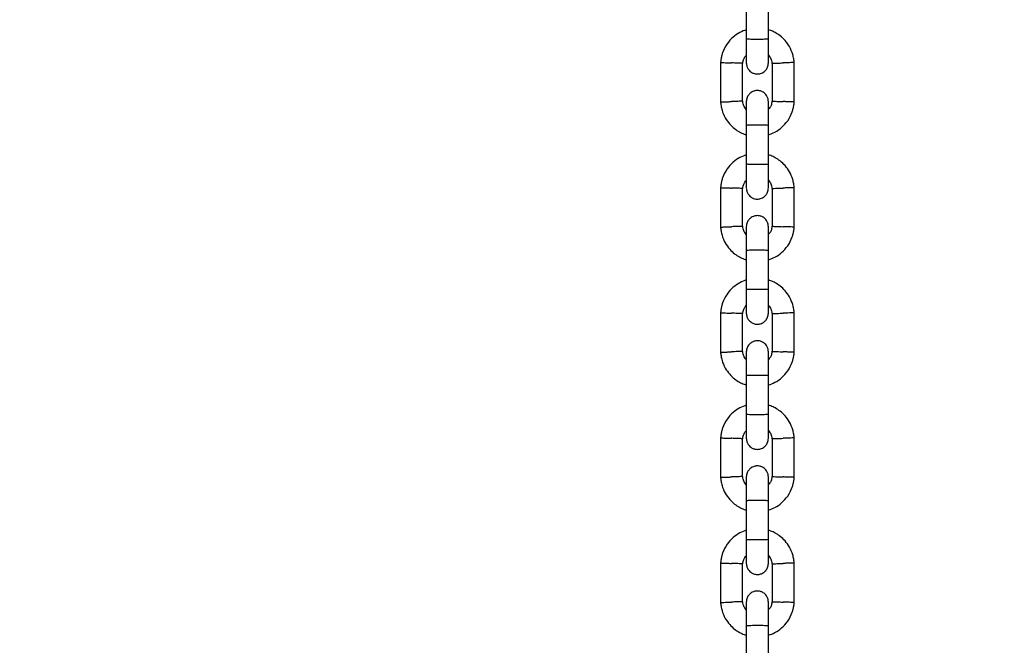
# Model space of a CAD drawing. Units: millimetres. Extents: x 389 to 4243, y 396 to 6516.
# Drawn here: x 1994 to 2261, y 3595 to 3765 of the extents above; entities that cross this region are included whole.
import ezdxf

# ---------------------------------------------------------------- set-up
doc = ezdxf.new("R2010")
doc.units = ezdxf.units.MM
doc.header["$LTSCALE"] = 100
doc.layers.add('STREFA', color=102, linetype='Continuous')

msp = doc.modelspace()

# ---------------------------------------------------------------- hatches: boundary and pattern name
at = {"layer": 'STREFA'}
h = msp.add_hatch(dxfattribs=at)
h.set_pattern_fill('ANSI32', color=102, scale=12.5, style=0)
edge = h.paths.add_edge_path(flags=0)
edge.add_line((389.88, 4346.92), (389.88, 2096.92))
edge.add_arc((2089.88, 2096.92), 1700, 180, 270)
edge.add_line((2089.88, 396.92), (2528.91, 396.92))
edge.add_arc((2528.91, 2096.92), 1700, 270, 360)
edge.add_line((4228.91, 2096.92), (4228.91, 4346.92))
edge.add_arc((2528.91, 4346.92), 1700, 0, 90)
edge.add_line((2528.91, 6046.92), (2089.88, 6046.92))
edge.add_arc((2089.88, 4346.92), 1700, 90, 180)
edge = h.paths.add_edge_path(flags=0)
edge.add_arc((2528.91, 4346.92), 1500, 0, 90, ccw=False)
edge.add_line((4028.91, 4346.92), (4028.91, 2096.92))
edge.add_arc((2528.91, 2096.92), 1500, 270, 360, ccw=False)
edge.add_line((2528.91, 596.92), (2089.88, 596.92))
edge.add_arc((2089.88, 2096.92), 1500, 180, 270, ccw=False)
edge.add_line((589.88, 2096.92), (589.88, 4346.92))
edge.add_arc((2089.88, 4346.92), 1500, 90, 180, ccw=False)
edge.add_line((2089.88, 5846.92), (2528.91, 5846.92))

# ---------------------------------------------------------------- linework, layer by layer
at = {"color": 7, "linetype": 'Continuous', "lineweight": 25}
for p, q in [((2191.39, 3770.11), (2191.39, 3759.52)), ((2197.39, 3759.52), (2197.39, 3770.11)), ((2184.39, 3753.2), (2184.39, 3742.31)), ((2190.39, 3742.56), (2190.39, 3752.91)), ((2198.39, 3752.98), (2198.39, 3742.63)), ((2204.39, 3742.34), (2204.39, 3753.24)), ((2191.39, 3736.11), (2191.39, 3725.52)), ((2197.39, 3725.52), (2197.39, 3736.11)), ((2184.39, 3719.2), (2184.39, 3708.31)), ((2190.39, 3708.56), (2190.39, 3718.91)), ((2198.39, 3718.98), (2198.39, 3708.63)), ((2204.39, 3708.34), (2204.39, 3719.24)), ((2191.39, 3702.11), (2191.39, 3691.52)), ((2197.39, 3691.52), (2197.39, 3702.11)), ((2184.39, 3685.2), (2184.39, 3674.31)), ((2190.39, 3674.56), (2190.39, 3684.91)), ((2198.39, 3684.98), (2198.39, 3674.63)), ((2204.39, 3674.34), (2204.39, 3685.24)), ((2191.39, 3668.11), (2191.39, 3657.52)), ((2197.39, 3657.52), (2197.39, 3668.11)), ((2184.39, 3651.2), (2184.39, 3640.31)), ((2190.39, 3640.56), (2190.39, 3650.91)), ((2198.39, 3650.98), (2198.39, 3640.63)), ((2204.39, 3640.34), (2204.39, 3651.24)), ((2191.39, 3634.11), (2191.39, 3623.52)), ((2197.39, 3623.52), (2197.39, 3634.11)), ((2184.39, 3617.2), (2184.39, 3606.31)), ((2190.39, 3606.56), (2190.39, 3616.91)), ((2198.39, 3616.98), (2198.39, 3606.63)), ((2204.39, 3606.34), (2204.39, 3617.24)), ((2191.39, 3600.11), (2191.39, 3589.52)), ((2197.39, 3589.52), (2197.39, 3600.11))]:
    msp.add_line(p, q, dxfattribs=at)
for points, knots in [([(2191.39, 3762.04), (2190.8, 3761.82), (2189.5, 3761.34), (2187.69, 3760.06), (2186.02, 3758.21), (2185.08, 3756.37), (2184.65, 3754.88), (2184.46, 3753.93), (2184.41, 3753.28), (2184.38, 3752.97)], [0, 0, 0, 0, 0.155953, 0.338291, 0.540398, 0.762295, 0.840922, 0.921782, 1, 1, 1, 1]), ([(2204.4, 3753.01), (2204.37, 3753.39), (2204.3, 3754.17), (2203.94, 3755.69), (2203.21, 3757.42), (2202.01, 3759.11), (2200.67, 3760.37), (2199.33, 3761.25), (2198.24, 3761.77), (2197.6, 3761.97), (2197.39, 3762.04)], [0, 0, 0, 0, 0.0935813, 0.1950127, 0.3832545, 0.5524725, 0.7028313, 0.8342407, 0.9467522, 1, 1, 1, 1]), ([(2191.39, 3759.67), (2191.39, 3758.78), (2191.39, 3756.99), (2191.39, 3754.79), (2191.39, 3753.31), (2191.39, 3753.13), (2191.39, 3753.04)], [0, 0, 0, 0, 0.25276, 0.505201, 0.757673, 1, 1, 1, 1]), ([(2197.39, 3759.52), (2197.39, 3759.52), (2197.39, 3759.51), (2197.26, 3759.48), (2196.75, 3759.45), (2195.98, 3759.42), (2195.02, 3759.41), (2194, 3759.41), (2193.02, 3759.42), (2192.19, 3759.44), (2191.61, 3759.47), (2191.42, 3759.5), (2191.39, 3759.52), (2191.39, 3759.52), (2191.39, 3759.52)], [0, 0, 0, 0, 0.004289, 0.111625, 0.218963, 0.326319, 0.433696, 0.541091, 0.648493, 0.755891, 0.863253, 0.970615, 0.995711, 1, 1, 1, 1]), ([(2197.39, 3753.04), (2197.39, 3753.13), (2197.39, 3753.31), (2197.39, 3754.79), (2197.39, 3756.99), (2197.39, 3758.78), (2197.39, 3759.67)], [0, 0, 0, 0, 0.242327, 0.494799, 0.74724, 1, 1, 1, 1]), ([(2190.38, 3752.78), (2190.43, 3753.14), (2190.54, 3753.79), (2190.89, 3754.6), (2191.25, 3754.94), (2191.39, 3755.08)], [0, 0, 0, 0, 0.4184876, 0.7772385, 1, 1, 1, 1]), ([(2197.39, 3755.14), (2197.54, 3754.98), (2197.92, 3754.54), (2198.27, 3753.76), (2198.33, 3753.15), (2198.36, 3752.91)], [0, 0, 0, 0, 0.267515, 0.704448, 1, 1, 1, 1]), ([(2184.43, 3753.13), (2184.42, 3753.13), (2184.39, 3753.13), (2184.68, 3753.12), (2185.27, 3753.1), (2186.12, 3753.07), (2186.86, 3753.04), (2187.29, 3753.02), (2187.38, 3753.02), (2187.39, 3753.02)], [0, 0, 0, 0, 0.082181, 0.296986, 0.511782, 0.726506, 0.941231, 0.991422, 1, 1, 1, 1]), ([(2190.37, 3752.91), (2190.35, 3752.91), (2190.31, 3752.91), (2189.85, 3752.93), (2189.12, 3752.96), (2188.27, 3752.99), (2187.67, 3753.01), (2187.41, 3753.02), (2187.39, 3753.02)], [0, 0, 0, 0, 0.18823, 0.402971, 0.617679, 0.832282, 0.991426, 1, 1, 1, 1]), ([(2191.39, 3753.02), (2191.42, 3752.7), (2191.48, 3752.1), (2191.86, 3751.35), (2192.32, 3750.82), (2192.88, 3750.4), (2193.46, 3750.14), (2194.08, 3750.02), (2194.73, 3750.01), (2195.42, 3750.17), (2196.11, 3750.53), (2196.72, 3751.07), (2197.27, 3751.92), (2197.35, 3752.64), (2197.39, 3753.02)], [0, 0, 0, 0, 0.1019, 0.190618, 0.264814, 0.325246, 0.41158, 0.465527, 0.524727, 0.618757, 0.686669, 0.772356, 0.877462, 1, 1, 1, 1]), ([(2198.41, 3752.92), (2198.43, 3752.92), (2198.47, 3752.92), (2198.93, 3752.93), (2199.66, 3752.96), (2200.52, 3752.99), (2201.12, 3753.01), (2201.38, 3753.02), (2201.39, 3753.02)], [0, 0, 0, 0, 0.188223, 0.402984, 0.617698, 0.832339, 0.991425, 1, 1, 1, 1]), ([(2204.35, 3753.13), (2204.36, 3753.13), (2204.4, 3753.13), (2204.11, 3753.12), (2203.51, 3753.1), (2202.66, 3753.07), (2201.92, 3753.04), (2201.5, 3753.02), (2201.41, 3753.02), (2201.39, 3753.02)], [0, 0, 0, 0, 0.082183, 0.297, 0.511804, 0.726581, 0.94126, 0.991422, 1, 1, 1, 1]), ([(2197.39, 3742.52), (2197.36, 3742.84), (2197.31, 3743.44), (2196.92, 3744.19), (2196.46, 3744.72), (2195.9, 3745.14), (2195.32, 3745.4), (2194.7, 3745.52), (2194.05, 3745.53), (2193.37, 3745.37), (2192.67, 3745.01), (2192.06, 3744.47), (2191.52, 3743.62), (2191.43, 3742.91), (2191.39, 3742.52)], [0, 0, 0, 0, 0.1019, 0.190618, 0.264814, 0.325246, 0.41158, 0.465527, 0.524727, 0.618757, 0.686669, 0.772356, 0.877462, 1, 1, 1, 1]), ([(2184.39, 3742.53), (2184.42, 3742.16), (2184.49, 3741.37), (2184.84, 3739.85), (2185.57, 3738.12), (2186.78, 3736.44), (2188.11, 3735.17), (2189.45, 3734.3), (2190.54, 3733.77), (2191.19, 3733.57), (2191.39, 3733.51)], [0, 0, 0, 0, 0.093581, 0.195013, 0.383254, 0.552472, 0.702831, 0.834241, 0.946752, 1, 1, 1, 1]), ([(2184.43, 3742.41), (2184.42, 3742.41), (2184.39, 3742.41), (2184.68, 3742.42), (2185.27, 3742.44), (2186.12, 3742.47), (2186.86, 3742.5), (2187.29, 3742.52), (2187.38, 3742.52), (2187.39, 3742.52)], [0, 0, 0, 0, 0.082183, 0.297, 0.511804, 0.726581, 0.94126, 0.991422, 1, 1, 1, 1]), ([(2190.37, 3742.63), (2190.35, 3742.63), (2190.31, 3742.62), (2189.85, 3742.61), (2189.12, 3742.58), (2188.27, 3742.55), (2187.67, 3742.53), (2187.41, 3742.52), (2187.39, 3742.52)], [0, 0, 0, 0, 0.188223, 0.402984, 0.617698, 0.832339, 0.991425, 1, 1, 1, 1]), ([(2191.39, 3740.4), (2191.25, 3740.57), (2190.86, 3741.01), (2190.51, 3741.78), (2190.45, 3742.39), (2190.43, 3742.63)], [0, 0, 0, 0, 0.267515, 0.704448, 1, 1, 1, 1]), ([(2191.39, 3742.52), (2191.39, 3742.4), (2191.39, 3742.17), (2191.39, 3740.59), (2191.39, 3738.45), (2191.39, 3736.79), (2191.39, 3736.02)], [0, 0, 0, 0, 0.258841, 0.5176566, 0.7764595, 1, 1, 1, 1]), ([(2198.4, 3742.76), (2198.35, 3742.41), (2198.25, 3741.75), (2197.89, 3740.94), (2197.53, 3740.6), (2197.39, 3740.47)], [0, 0, 0, 0, 0.418488, 0.777239, 1, 1, 1, 1]), ([(2197.39, 3733.5), (2197.99, 3733.72), (2199.28, 3734.2), (2201.1, 3735.48), (2202.76, 3737.33), (2203.7, 3739.18), (2204.14, 3740.66), (2204.33, 3741.61), (2204.38, 3742.26), (2204.4, 3742.58)], [0, 0, 0, 0, 0.155953, 0.338291, 0.540398, 0.762295, 0.840922, 0.921782, 1, 1, 1, 1]), ([(2197.39, 3736.02), (2197.39, 3736.79), (2197.39, 3738.45), (2197.39, 3740.59), (2197.39, 3742.17), (2197.39, 3742.4), (2197.39, 3742.52)], [0, 0, 0, 0, 0.223536, 0.482341, 0.741158, 1, 1, 1, 1]), ([(2198.41, 3742.63), (2198.43, 3742.63), (2198.47, 3742.63), (2198.93, 3742.61), (2199.66, 3742.58), (2200.52, 3742.55), (2201.12, 3742.53), (2201.38, 3742.52), (2201.39, 3742.52)], [0, 0, 0, 0, 0.1882302, 0.4029709, 0.617679, 0.8322819, 0.9914256, 1, 1, 1, 1]), ([(2204.35, 3742.41), (2204.36, 3742.41), (2204.4, 3742.41), (2204.11, 3742.42), (2203.51, 3742.44), (2202.66, 3742.47), (2201.92, 3742.5), (2201.5, 3742.52), (2201.41, 3742.52), (2201.39, 3742.52)], [0, 0, 0, 0, 0.082181, 0.296986, 0.511782, 0.726506, 0.941231, 0.991422, 1, 1, 1, 1]), ([(2197.39, 3736.02), (2197.39, 3736.02), (2197.39, 3736.03), (2197.26, 3736.06), (2196.75, 3736.09), (2195.98, 3736.12), (2195.02, 3736.13), (2194, 3736.13), (2193.02, 3736.12), (2192.19, 3736.1), (2191.61, 3736.07), (2191.42, 3736.04), (2191.39, 3736.03), (2191.39, 3736.02), (2191.39, 3736.02)], [0, 0, 0, 0, 0.004289, 0.111632, 0.218974, 0.326311, 0.433694, 0.541092, 0.6485, 0.755902, 0.863291, 0.97063, 0.995711, 1, 1, 1, 1]), ([(2191.39, 3728.04), (2190.8, 3727.82), (2189.5, 3727.34), (2187.69, 3726.06), (2186.02, 3724.21), (2185.08, 3722.37), (2184.65, 3720.88), (2184.46, 3719.93), (2184.41, 3719.28), (2184.38, 3718.97)], [0, 0, 0, 0, 0.155953, 0.338291, 0.540398, 0.762295, 0.840922, 0.921782, 1, 1, 1, 1]), ([(2191.39, 3725.67), (2191.39, 3724.78), (2191.39, 3722.99), (2191.39, 3720.79), (2191.39, 3719.31), (2191.39, 3719.13), (2191.39, 3719.04)], [0, 0, 0, 0, 0.25276, 0.505201, 0.757673, 1, 1, 1, 1]), ([(2197.39, 3725.52), (2197.39, 3725.52), (2197.39, 3725.51), (2197.26, 3725.48), (2196.75, 3725.45), (2195.98, 3725.42), (2195.02, 3725.41), (2194, 3725.41), (2193.02, 3725.42), (2192.19, 3725.44), (2191.61, 3725.47), (2191.42, 3725.5), (2191.39, 3725.52), (2191.39, 3725.52), (2191.39, 3725.52)], [0, 0, 0, 0, 0.004289, 0.111625, 0.218963, 0.326319, 0.433696, 0.541091, 0.648493, 0.755891, 0.863253, 0.970615, 0.995711, 1, 1, 1, 1]), ([(2204.4, 3719.01), (2204.37, 3719.39), (2204.3, 3720.17), (2203.94, 3721.69), (2203.21, 3723.42), (2202.01, 3725.11), (2200.67, 3726.37), (2199.33, 3727.25), (2198.24, 3727.77), (2197.6, 3727.97), (2197.39, 3728.04)], [0, 0, 0, 0, 0.0935813, 0.1950127, 0.3832545, 0.5524725, 0.7028313, 0.8342407, 0.9467522, 1, 1, 1, 1]), ([(2197.39, 3719.04), (2197.39, 3719.13), (2197.39, 3719.31), (2197.39, 3720.79), (2197.39, 3722.99), (2197.39, 3724.78), (2197.39, 3725.67)], [0, 0, 0, 0, 0.242327, 0.494799, 0.74724, 1, 1, 1, 1]), ([(2190.38, 3718.78), (2190.43, 3719.14), (2190.54, 3719.79), (2190.89, 3720.6), (2191.25, 3720.94), (2191.39, 3721.08)], [0, 0, 0, 0, 0.4184876, 0.7772385, 1, 1, 1, 1]), ([(2197.39, 3721.14), (2197.54, 3720.98), (2197.92, 3720.54), (2198.27, 3719.76), (2198.33, 3719.15), (2198.36, 3718.91)], [0, 0, 0, 0, 0.267515, 0.704448, 1, 1, 1, 1]), ([(2184.43, 3719.13), (2184.42, 3719.13), (2184.39, 3719.13), (2184.68, 3719.12), (2185.27, 3719.1), (2186.12, 3719.07), (2186.86, 3719.04), (2187.29, 3719.02), (2187.38, 3719.02), (2187.39, 3719.02)], [0, 0, 0, 0, 0.082181, 0.296986, 0.511782, 0.726506, 0.941231, 0.991422, 1, 1, 1, 1]), ([(2190.37, 3718.91), (2190.35, 3718.91), (2190.31, 3718.91), (2189.85, 3718.93), (2189.12, 3718.96), (2188.27, 3718.99), (2187.67, 3719.01), (2187.41, 3719.02), (2187.39, 3719.02)], [0, 0, 0, 0, 0.18823, 0.402971, 0.617679, 0.832282, 0.991426, 1, 1, 1, 1]), ([(2191.39, 3719.02), (2191.42, 3718.7), (2191.48, 3718.1), (2191.86, 3717.35), (2192.32, 3716.82), (2192.88, 3716.4), (2193.46, 3716.14), (2194.08, 3716.02), (2194.73, 3716.01), (2195.42, 3716.17), (2196.11, 3716.53), (2196.72, 3717.07), (2197.27, 3717.92), (2197.35, 3718.64), (2197.39, 3719.02)], [0, 0, 0, 0, 0.1019, 0.190618, 0.264814, 0.325246, 0.41158, 0.465527, 0.524727, 0.618757, 0.686669, 0.772356, 0.877462, 1, 1, 1, 1]), ([(2198.41, 3718.92), (2198.43, 3718.92), (2198.47, 3718.92), (2198.93, 3718.93), (2199.66, 3718.96), (2200.52, 3718.99), (2201.12, 3719.01), (2201.38, 3719.02), (2201.39, 3719.02)], [0, 0, 0, 0, 0.188223, 0.402984, 0.617698, 0.832339, 0.991425, 1, 1, 1, 1]), ([(2204.35, 3719.13), (2204.36, 3719.13), (2204.4, 3719.13), (2204.11, 3719.12), (2203.51, 3719.1), (2202.66, 3719.07), (2201.92, 3719.04), (2201.5, 3719.02), (2201.41, 3719.02), (2201.39, 3719.02)], [0, 0, 0, 0, 0.082183, 0.297, 0.511804, 0.726581, 0.94126, 0.991422, 1, 1, 1, 1]), ([(2197.39, 3708.52), (2197.36, 3708.84), (2197.31, 3709.44), (2196.92, 3710.19), (2196.46, 3710.72), (2195.9, 3711.14), (2195.32, 3711.4), (2194.7, 3711.52), (2194.05, 3711.53), (2193.37, 3711.37), (2192.67, 3711.01), (2192.06, 3710.47), (2191.52, 3709.62), (2191.43, 3708.91), (2191.39, 3708.52)], [0, 0, 0, 0, 0.1019, 0.190618, 0.264814, 0.325246, 0.41158, 0.465527, 0.524727, 0.618757, 0.686669, 0.772356, 0.877462, 1, 1, 1, 1]), ([(2184.39, 3708.53), (2184.42, 3708.16), (2184.49, 3707.37), (2184.84, 3705.85), (2185.57, 3704.12), (2186.78, 3702.44), (2188.11, 3701.17), (2189.45, 3700.3), (2190.54, 3699.77), (2191.19, 3699.57), (2191.39, 3699.51)], [0, 0, 0, 0, 0.093581, 0.195013, 0.383254, 0.552472, 0.702831, 0.834241, 0.946752, 1, 1, 1, 1]), ([(2184.43, 3708.41), (2184.42, 3708.41), (2184.39, 3708.41), (2184.68, 3708.42), (2185.27, 3708.44), (2186.12, 3708.47), (2186.86, 3708.5), (2187.29, 3708.52), (2187.38, 3708.52), (2187.39, 3708.52)], [0, 0, 0, 0, 0.082183, 0.297, 0.511804, 0.726581, 0.94126, 0.991422, 1, 1, 1, 1]), ([(2190.37, 3708.63), (2190.35, 3708.63), (2190.31, 3708.62), (2189.85, 3708.61), (2189.12, 3708.58), (2188.27, 3708.55), (2187.67, 3708.53), (2187.41, 3708.52), (2187.39, 3708.52)], [0, 0, 0, 0, 0.188223, 0.402984, 0.617698, 0.832339, 0.991425, 1, 1, 1, 1]), ([(2191.39, 3706.4), (2191.25, 3706.57), (2190.86, 3707.01), (2190.51, 3707.78), (2190.45, 3708.39), (2190.43, 3708.63)], [0, 0, 0, 0, 0.267515, 0.704448, 1, 1, 1, 1]), ([(2191.39, 3708.52), (2191.39, 3708.4), (2191.39, 3708.17), (2191.39, 3706.59), (2191.39, 3704.45), (2191.39, 3702.79), (2191.39, 3702.02)], [0, 0, 0, 0, 0.258841, 0.5176566, 0.7764595, 1, 1, 1, 1]), ([(2198.4, 3708.76), (2198.35, 3708.41), (2198.25, 3707.75), (2197.89, 3706.94), (2197.53, 3706.6), (2197.39, 3706.47)], [0, 0, 0, 0, 0.418488, 0.777239, 1, 1, 1, 1]), ([(2197.39, 3699.5), (2197.99, 3699.72), (2199.28, 3700.2), (2201.1, 3701.48), (2202.76, 3703.33), (2203.7, 3705.18), (2204.14, 3706.66), (2204.33, 3707.61), (2204.38, 3708.26), (2204.4, 3708.58)], [0, 0, 0, 0, 0.155953, 0.338291, 0.540398, 0.762295, 0.840922, 0.921782, 1, 1, 1, 1]), ([(2197.39, 3702.02), (2197.39, 3702.79), (2197.39, 3704.45), (2197.39, 3706.59), (2197.39, 3708.17), (2197.39, 3708.4), (2197.39, 3708.52)], [0, 0, 0, 0, 0.223536, 0.482341, 0.741158, 1, 1, 1, 1]), ([(2198.41, 3708.63), (2198.43, 3708.63), (2198.47, 3708.63), (2198.93, 3708.61), (2199.66, 3708.58), (2200.52, 3708.55), (2201.12, 3708.53), (2201.38, 3708.52), (2201.39, 3708.52)], [0, 0, 0, 0, 0.1882302, 0.4029709, 0.617679, 0.8322819, 0.9914256, 1, 1, 1, 1]), ([(2204.35, 3708.41), (2204.36, 3708.41), (2204.4, 3708.41), (2204.11, 3708.42), (2203.51, 3708.44), (2202.66, 3708.47), (2201.92, 3708.5), (2201.5, 3708.52), (2201.41, 3708.52), (2201.39, 3708.52)], [0, 0, 0, 0, 0.082181, 0.296986, 0.511782, 0.726506, 0.941231, 0.991422, 1, 1, 1, 1]), ([(2197.39, 3702.02), (2197.39, 3702.02), (2197.39, 3702.03), (2197.26, 3702.06), (2196.75, 3702.09), (2195.98, 3702.12), (2195.02, 3702.13), (2194, 3702.13), (2193.02, 3702.12), (2192.19, 3702.1), (2191.61, 3702.07), (2191.42, 3702.04), (2191.39, 3702.03), (2191.39, 3702.02), (2191.39, 3702.02)], [0, 0, 0, 0, 0.004289, 0.111632, 0.218974, 0.326311, 0.433694, 0.541092, 0.6485, 0.755902, 0.863291, 0.97063, 0.995711, 1, 1, 1, 1]), ([(2191.39, 3694.04), (2190.8, 3693.82), (2189.5, 3693.34), (2187.69, 3692.06), (2186.02, 3690.21), (2185.08, 3688.37), (2184.65, 3686.88), (2184.46, 3685.93), (2184.41, 3685.28), (2184.38, 3684.97)], [0, 0, 0, 0, 0.155953, 0.338291, 0.540398, 0.762295, 0.840922, 0.921782, 1, 1, 1, 1]), ([(2204.4, 3685.01), (2204.37, 3685.39), (2204.3, 3686.17), (2203.94, 3687.69), (2203.21, 3689.42), (2202.01, 3691.11), (2200.67, 3692.37), (2199.33, 3693.25), (2198.24, 3693.77), (2197.6, 3693.97), (2197.39, 3694.04)], [0, 0, 0, 0, 0.0935813, 0.1950127, 0.3832545, 0.5524725, 0.7028313, 0.8342407, 0.9467522, 1, 1, 1, 1]), ([(2191.39, 3691.67), (2191.39, 3690.78), (2191.39, 3688.99), (2191.39, 3686.79), (2191.39, 3685.31), (2191.39, 3685.13), (2191.39, 3685.04)], [0, 0, 0, 0, 0.25276, 0.505201, 0.757673, 1, 1, 1, 1]), ([(2197.39, 3691.52), (2197.39, 3691.52), (2197.39, 3691.51), (2197.26, 3691.48), (2196.75, 3691.45), (2195.98, 3691.42), (2195.02, 3691.41), (2194, 3691.41), (2193.02, 3691.42), (2192.19, 3691.44), (2191.61, 3691.47), (2191.42, 3691.5), (2191.39, 3691.52), (2191.39, 3691.52), (2191.39, 3691.52)], [0, 0, 0, 0, 0.004289, 0.111625, 0.218963, 0.326319, 0.433696, 0.541091, 0.648493, 0.755891, 0.863253, 0.970615, 0.995711, 1, 1, 1, 1]), ([(2197.39, 3685.04), (2197.39, 3685.13), (2197.39, 3685.31), (2197.39, 3686.79), (2197.39, 3688.99), (2197.39, 3690.78), (2197.39, 3691.67)], [0, 0, 0, 0, 0.242327, 0.494799, 0.74724, 1, 1, 1, 1]), ([(2190.38, 3684.78), (2190.43, 3685.14), (2190.54, 3685.79), (2190.89, 3686.6), (2191.25, 3686.94), (2191.39, 3687.08)], [0, 0, 0, 0, 0.4184876, 0.7772385, 1, 1, 1, 1]), ([(2197.39, 3687.14), (2197.54, 3686.98), (2197.92, 3686.54), (2198.27, 3685.76), (2198.33, 3685.15), (2198.36, 3684.91)], [0, 0, 0, 0, 0.267515, 0.704448, 1, 1, 1, 1]), ([(2184.43, 3685.13), (2184.42, 3685.13), (2184.39, 3685.13), (2184.68, 3685.12), (2185.27, 3685.1), (2186.12, 3685.07), (2186.86, 3685.04), (2187.29, 3685.02), (2187.38, 3685.02), (2187.39, 3685.02)], [0, 0, 0, 0, 0.082181, 0.296986, 0.511782, 0.726506, 0.941231, 0.991422, 1, 1, 1, 1]), ([(2190.37, 3684.91), (2190.35, 3684.91), (2190.31, 3684.91), (2189.85, 3684.93), (2189.12, 3684.96), (2188.27, 3684.99), (2187.67, 3685.01), (2187.41, 3685.02), (2187.39, 3685.02)], [0, 0, 0, 0, 0.18823, 0.402971, 0.617679, 0.832282, 0.991426, 1, 1, 1, 1]), ([(2191.39, 3685.02), (2191.42, 3684.7), (2191.48, 3684.1), (2191.86, 3683.35), (2192.32, 3682.82), (2192.88, 3682.4), (2193.46, 3682.14), (2194.08, 3682.02), (2194.73, 3682.01), (2195.42, 3682.17), (2196.11, 3682.53), (2196.72, 3683.07), (2197.27, 3683.92), (2197.35, 3684.64), (2197.39, 3685.02)], [0, 0, 0, 0, 0.1019, 0.190618, 0.264814, 0.325246, 0.41158, 0.465527, 0.524727, 0.618757, 0.686669, 0.772356, 0.877462, 1, 1, 1, 1]), ([(2198.41, 3684.92), (2198.43, 3684.92), (2198.47, 3684.92), (2198.93, 3684.93), (2199.66, 3684.96), (2200.52, 3684.99), (2201.12, 3685.01), (2201.38, 3685.02), (2201.39, 3685.02)], [0, 0, 0, 0, 0.188223, 0.402984, 0.617698, 0.832339, 0.991425, 1, 1, 1, 1]), ([(2204.35, 3685.13), (2204.36, 3685.13), (2204.4, 3685.13), (2204.11, 3685.12), (2203.51, 3685.1), (2202.66, 3685.07), (2201.92, 3685.04), (2201.5, 3685.02), (2201.41, 3685.02), (2201.39, 3685.02)], [0, 0, 0, 0, 0.082183, 0.297, 0.511804, 0.726581, 0.94126, 0.991422, 1, 1, 1, 1]), ([(2197.39, 3674.52), (2197.36, 3674.84), (2197.31, 3675.44), (2196.92, 3676.19), (2196.46, 3676.72), (2195.9, 3677.14), (2195.32, 3677.4), (2194.7, 3677.52), (2194.05, 3677.53), (2193.37, 3677.37), (2192.67, 3677.01), (2192.06, 3676.47), (2191.52, 3675.62), (2191.43, 3674.91), (2191.39, 3674.52)], [0, 0, 0, 0, 0.1019, 0.190618, 0.264814, 0.325246, 0.41158, 0.465527, 0.524727, 0.618757, 0.686669, 0.772356, 0.877462, 1, 1, 1, 1]), ([(2198.4, 3674.76), (2198.35, 3674.41), (2198.25, 3673.75), (2197.89, 3672.94), (2197.53, 3672.6), (2197.39, 3672.47)], [0, 0, 0, 0, 0.418488, 0.777239, 1, 1, 1, 1]), ([(2184.39, 3674.53), (2184.42, 3674.16), (2184.49, 3673.37), (2184.84, 3671.85), (2185.57, 3670.12), (2186.78, 3668.44), (2188.11, 3667.17), (2189.45, 3666.3), (2190.54, 3665.77), (2191.19, 3665.57), (2191.39, 3665.51)], [0, 0, 0, 0, 0.093581, 0.195013, 0.383254, 0.552472, 0.702831, 0.834241, 0.946752, 1, 1, 1, 1]), ([(2184.43, 3674.41), (2184.42, 3674.41), (2184.39, 3674.41), (2184.68, 3674.42), (2185.27, 3674.44), (2186.12, 3674.47), (2186.86, 3674.5), (2187.29, 3674.52), (2187.38, 3674.52), (2187.39, 3674.52)], [0, 0, 0, 0, 0.082183, 0.297, 0.511804, 0.726581, 0.94126, 0.991422, 1, 1, 1, 1]), ([(2190.37, 3674.63), (2190.35, 3674.63), (2190.31, 3674.62), (2189.85, 3674.61), (2189.12, 3674.58), (2188.27, 3674.55), (2187.67, 3674.53), (2187.41, 3674.52), (2187.39, 3674.52)], [0, 0, 0, 0, 0.188223, 0.402984, 0.617698, 0.832339, 0.991425, 1, 1, 1, 1]), ([(2191.39, 3672.4), (2191.25, 3672.57), (2190.86, 3673.01), (2190.51, 3673.78), (2190.45, 3674.39), (2190.43, 3674.63)], [0, 0, 0, 0, 0.267515, 0.704448, 1, 1, 1, 1]), ([(2191.39, 3674.52), (2191.39, 3674.4), (2191.39, 3674.17), (2191.39, 3672.59), (2191.39, 3670.45), (2191.39, 3668.79), (2191.39, 3668.02)], [0, 0, 0, 0, 0.258841, 0.5176566, 0.7764595, 1, 1, 1, 1]), ([(2197.39, 3665.5), (2197.99, 3665.72), (2199.28, 3666.2), (2201.1, 3667.48), (2202.76, 3669.33), (2203.7, 3671.18), (2204.14, 3672.66), (2204.33, 3673.61), (2204.38, 3674.26), (2204.4, 3674.58)], [0, 0, 0, 0, 0.155953, 0.338291, 0.540398, 0.762295, 0.840922, 0.921782, 1, 1, 1, 1]), ([(2197.39, 3668.02), (2197.39, 3668.79), (2197.39, 3670.45), (2197.39, 3672.59), (2197.39, 3674.17), (2197.39, 3674.4), (2197.39, 3674.52)], [0, 0, 0, 0, 0.223536, 0.482341, 0.741158, 1, 1, 1, 1]), ([(2198.41, 3674.63), (2198.43, 3674.63), (2198.47, 3674.63), (2198.93, 3674.61), (2199.66, 3674.58), (2200.52, 3674.55), (2201.12, 3674.53), (2201.38, 3674.52), (2201.39, 3674.52)], [0, 0, 0, 0, 0.1882302, 0.4029709, 0.617679, 0.8322819, 0.9914256, 1, 1, 1, 1]), ([(2204.35, 3674.41), (2204.36, 3674.41), (2204.4, 3674.41), (2204.11, 3674.42), (2203.51, 3674.44), (2202.66, 3674.47), (2201.92, 3674.5), (2201.5, 3674.52), (2201.41, 3674.52), (2201.39, 3674.52)], [0, 0, 0, 0, 0.082181, 0.296986, 0.511782, 0.726506, 0.941231, 0.991422, 1, 1, 1, 1]), ([(2197.39, 3668.02), (2197.39, 3668.02), (2197.39, 3668.03), (2197.26, 3668.06), (2196.75, 3668.09), (2195.98, 3668.12), (2195.02, 3668.13), (2194, 3668.13), (2193.02, 3668.12), (2192.19, 3668.1), (2191.61, 3668.07), (2191.42, 3668.04), (2191.39, 3668.03), (2191.39, 3668.02), (2191.39, 3668.02)], [0, 0, 0, 0, 0.004289, 0.111632, 0.218974, 0.326311, 0.433694, 0.541092, 0.6485, 0.755902, 0.863291, 0.97063, 0.995711, 1, 1, 1, 1]), ([(2191.39, 3660.04), (2190.8, 3659.82), (2189.5, 3659.34), (2187.69, 3658.06), (2186.02, 3656.21), (2185.08, 3654.37), (2184.65, 3652.88), (2184.46, 3651.93), (2184.41, 3651.28), (2184.38, 3650.97)], [0, 0, 0, 0, 0.155953, 0.338291, 0.540398, 0.762295, 0.840922, 0.921782, 1, 1, 1, 1]), ([(2204.4, 3651.01), (2204.37, 3651.39), (2204.3, 3652.17), (2203.94, 3653.69), (2203.21, 3655.42), (2202.01, 3657.11), (2200.67, 3658.37), (2199.33, 3659.25), (2198.24, 3659.77), (2197.6, 3659.97), (2197.39, 3660.04)], [0, 0, 0, 0, 0.0935813, 0.1950127, 0.3832545, 0.5524725, 0.7028313, 0.8342407, 0.9467522, 1, 1, 1, 1]), ([(2191.39, 3657.67), (2191.39, 3656.78), (2191.39, 3654.99), (2191.39, 3652.79), (2191.39, 3651.31), (2191.39, 3651.13), (2191.39, 3651.04)], [0, 0, 0, 0, 0.25276, 0.505201, 0.757673, 1, 1, 1, 1]), ([(2197.39, 3657.52), (2197.39, 3657.52), (2197.39, 3657.51), (2197.26, 3657.48), (2196.75, 3657.45), (2195.98, 3657.42), (2195.02, 3657.41), (2194, 3657.41), (2193.02, 3657.42), (2192.19, 3657.44), (2191.61, 3657.47), (2191.42, 3657.5), (2191.39, 3657.52), (2191.39, 3657.52), (2191.39, 3657.52)], [0, 0, 0, 0, 0.004289, 0.111625, 0.218963, 0.326319, 0.433696, 0.541091, 0.648493, 0.755891, 0.863253, 0.970615, 0.995711, 1, 1, 1, 1]), ([(2197.39, 3651.04), (2197.39, 3651.13), (2197.39, 3651.31), (2197.39, 3652.79), (2197.39, 3654.99), (2197.39, 3656.78), (2197.39, 3657.67)], [0, 0, 0, 0, 0.242327, 0.494799, 0.74724, 1, 1, 1, 1]), ([(2184.43, 3651.13), (2184.42, 3651.13), (2184.39, 3651.13), (2184.68, 3651.12), (2185.27, 3651.1), (2186.12, 3651.07), (2186.86, 3651.04), (2187.29, 3651.02), (2187.38, 3651.02), (2187.39, 3651.02)], [0, 0, 0, 0, 0.082181, 0.296986, 0.511782, 0.726506, 0.941231, 0.991422, 1, 1, 1, 1]), ([(2190.37, 3650.91), (2190.35, 3650.91), (2190.31, 3650.91), (2189.85, 3650.93), (2189.12, 3650.96), (2188.27, 3650.99), (2187.67, 3651.01), (2187.41, 3651.02), (2187.39, 3651.02)], [0, 0, 0, 0, 0.18823, 0.402971, 0.617679, 0.832282, 0.991426, 1, 1, 1, 1]), ([(2190.38, 3650.78), (2190.43, 3651.14), (2190.54, 3651.79), (2190.89, 3652.6), (2191.25, 3652.94), (2191.39, 3653.08)], [0, 0, 0, 0, 0.4184876, 0.7772385, 1, 1, 1, 1]), ([(2191.39, 3651.02), (2191.42, 3650.7), (2191.48, 3650.1), (2191.86, 3649.35), (2192.32, 3648.82), (2192.88, 3648.4), (2193.46, 3648.14), (2194.08, 3648.02), (2194.73, 3648.01), (2195.42, 3648.17), (2196.11, 3648.53), (2196.72, 3649.07), (2197.27, 3649.92), (2197.35, 3650.64), (2197.39, 3651.02)], [0, 0, 0, 0, 0.1019, 0.190618, 0.264814, 0.325246, 0.41158, 0.465527, 0.524727, 0.618757, 0.686669, 0.772356, 0.877462, 1, 1, 1, 1]), ([(2197.39, 3653.14), (2197.54, 3652.98), (2197.92, 3652.54), (2198.27, 3651.76), (2198.33, 3651.15), (2198.36, 3650.91)], [0, 0, 0, 0, 0.267515, 0.704448, 1, 1, 1, 1]), ([(2198.41, 3650.92), (2198.43, 3650.92), (2198.47, 3650.92), (2198.93, 3650.93), (2199.66, 3650.96), (2200.52, 3650.99), (2201.12, 3651.01), (2201.38, 3651.02), (2201.39, 3651.02)], [0, 0, 0, 0, 0.188223, 0.402984, 0.617698, 0.832339, 0.991425, 1, 1, 1, 1]), ([(2204.35, 3651.13), (2204.36, 3651.13), (2204.4, 3651.13), (2204.11, 3651.12), (2203.51, 3651.1), (2202.66, 3651.07), (2201.92, 3651.04), (2201.5, 3651.02), (2201.41, 3651.02), (2201.39, 3651.02)], [0, 0, 0, 0, 0.082183, 0.297, 0.511804, 0.726581, 0.94126, 0.991422, 1, 1, 1, 1]), ([(2197.39, 3640.52), (2197.36, 3640.84), (2197.31, 3641.44), (2196.92, 3642.19), (2196.46, 3642.72), (2195.9, 3643.14), (2195.32, 3643.4), (2194.7, 3643.52), (2194.05, 3643.53), (2193.37, 3643.37), (2192.67, 3643.01), (2192.06, 3642.47), (2191.52, 3641.62), (2191.43, 3640.91), (2191.39, 3640.52)], [0, 0, 0, 0, 0.1019, 0.190618, 0.264814, 0.325246, 0.41158, 0.465527, 0.524727, 0.618757, 0.686669, 0.772356, 0.877462, 1, 1, 1, 1]), ([(2184.39, 3640.53), (2184.42, 3640.16), (2184.49, 3639.37), (2184.84, 3637.85), (2185.57, 3636.12), (2186.78, 3634.44), (2188.11, 3633.17), (2189.45, 3632.3), (2190.54, 3631.77), (2191.19, 3631.57), (2191.39, 3631.51)], [0, 0, 0, 0, 0.093581, 0.195013, 0.383254, 0.552472, 0.702831, 0.834241, 0.946752, 1, 1, 1, 1]), ([(2184.43, 3640.41), (2184.42, 3640.41), (2184.39, 3640.41), (2184.68, 3640.42), (2185.27, 3640.44), (2186.12, 3640.47), (2186.86, 3640.5), (2187.29, 3640.52), (2187.38, 3640.52), (2187.39, 3640.52)], [0, 0, 0, 0, 0.082183, 0.297, 0.511804, 0.726581, 0.94126, 0.991422, 1, 1, 1, 1]), ([(2190.37, 3640.63), (2190.35, 3640.63), (2190.31, 3640.62), (2189.85, 3640.61), (2189.12, 3640.58), (2188.27, 3640.55), (2187.67, 3640.53), (2187.41, 3640.52), (2187.39, 3640.52)], [0, 0, 0, 0, 0.188223, 0.402984, 0.617698, 0.832339, 0.991425, 1, 1, 1, 1]), ([(2191.39, 3638.4), (2191.25, 3638.57), (2190.86, 3639.01), (2190.51, 3639.78), (2190.45, 3640.39), (2190.43, 3640.63)], [0, 0, 0, 0, 0.267515, 0.704448, 1, 1, 1, 1]), ([(2191.39, 3640.52), (2191.39, 3640.4), (2191.39, 3640.17), (2191.39, 3638.59), (2191.39, 3636.45), (2191.39, 3634.79), (2191.39, 3634.02)], [0, 0, 0, 0, 0.258841, 0.5176566, 0.7764595, 1, 1, 1, 1]), ([(2198.4, 3640.76), (2198.35, 3640.41), (2198.25, 3639.75), (2197.89, 3638.94), (2197.53, 3638.6), (2197.39, 3638.47)], [0, 0, 0, 0, 0.418488, 0.777239, 1, 1, 1, 1]), ([(2197.39, 3631.5), (2197.99, 3631.72), (2199.28, 3632.2), (2201.1, 3633.48), (2202.76, 3635.33), (2203.7, 3637.18), (2204.14, 3638.66), (2204.33, 3639.61), (2204.38, 3640.26), (2204.4, 3640.58)], [0, 0, 0, 0, 0.155953, 0.338291, 0.540398, 0.762295, 0.840922, 0.921782, 1, 1, 1, 1]), ([(2197.39, 3634.02), (2197.39, 3634.79), (2197.39, 3636.45), (2197.39, 3638.59), (2197.39, 3640.17), (2197.39, 3640.4), (2197.39, 3640.52)], [0, 0, 0, 0, 0.223536, 0.482341, 0.741158, 1, 1, 1, 1]), ([(2198.41, 3640.63), (2198.43, 3640.63), (2198.47, 3640.63), (2198.93, 3640.61), (2199.66, 3640.58), (2200.52, 3640.55), (2201.12, 3640.53), (2201.38, 3640.52), (2201.39, 3640.52)], [0, 0, 0, 0, 0.1882302, 0.4029709, 0.617679, 0.8322819, 0.9914256, 1, 1, 1, 1]), ([(2204.35, 3640.41), (2204.36, 3640.41), (2204.4, 3640.41), (2204.11, 3640.42), (2203.51, 3640.44), (2202.66, 3640.47), (2201.92, 3640.5), (2201.5, 3640.52), (2201.41, 3640.52), (2201.39, 3640.52)], [0, 0, 0, 0, 0.082181, 0.296986, 0.511782, 0.726506, 0.941231, 0.991422, 1, 1, 1, 1]), ([(2197.39, 3634.02), (2197.39, 3634.02), (2197.39, 3634.03), (2197.26, 3634.06), (2196.75, 3634.09), (2195.98, 3634.12), (2195.02, 3634.13), (2194, 3634.13), (2193.02, 3634.12), (2192.19, 3634.1), (2191.61, 3634.07), (2191.42, 3634.04), (2191.39, 3634.03), (2191.39, 3634.02), (2191.39, 3634.02)], [0, 0, 0, 0, 0.004289, 0.111632, 0.218974, 0.326311, 0.433694, 0.541092, 0.6485, 0.755902, 0.863291, 0.97063, 0.995711, 1, 1, 1, 1]), ([(2191.39, 3626.04), (2190.8, 3625.82), (2189.5, 3625.34), (2187.69, 3624.06), (2186.02, 3622.21), (2185.08, 3620.37), (2184.65, 3618.88), (2184.46, 3617.93), (2184.41, 3617.28), (2184.38, 3616.97)], [0, 0, 0, 0, 0.155953, 0.338291, 0.540398, 0.762295, 0.840922, 0.921782, 1, 1, 1, 1]), ([(2204.4, 3617.01), (2204.37, 3617.39), (2204.3, 3618.17), (2203.94, 3619.69), (2203.21, 3621.42), (2202.01, 3623.11), (2200.67, 3624.37), (2199.33, 3625.25), (2198.24, 3625.77), (2197.6, 3625.97), (2197.39, 3626.04)], [0, 0, 0, 0, 0.0935813, 0.1950127, 0.3832545, 0.5524725, 0.7028313, 0.8342407, 0.9467522, 1, 1, 1, 1]), ([(2191.39, 3623.67), (2191.39, 3622.78), (2191.39, 3620.99), (2191.39, 3618.79), (2191.39, 3617.31), (2191.39, 3617.13), (2191.39, 3617.04)], [0, 0, 0, 0, 0.25276, 0.505201, 0.757673, 1, 1, 1, 1]), ([(2197.39, 3623.52), (2197.39, 3623.52), (2197.39, 3623.51), (2197.26, 3623.48), (2196.75, 3623.45), (2195.98, 3623.42), (2195.02, 3623.41), (2194, 3623.41), (2193.02, 3623.42), (2192.19, 3623.44), (2191.61, 3623.47), (2191.42, 3623.5), (2191.39, 3623.52), (2191.39, 3623.52), (2191.39, 3623.52)], [0, 0, 0, 0, 0.004289, 0.111625, 0.218963, 0.326319, 0.433696, 0.541091, 0.648493, 0.755891, 0.863253, 0.970615, 0.995711, 1, 1, 1, 1]), ([(2197.39, 3617.04), (2197.39, 3617.13), (2197.39, 3617.31), (2197.39, 3618.79), (2197.39, 3620.99), (2197.39, 3622.78), (2197.39, 3623.67)], [0, 0, 0, 0, 0.242327, 0.494799, 0.74724, 1, 1, 1, 1]), ([(2190.38, 3616.78), (2190.43, 3617.14), (2190.54, 3617.79), (2190.89, 3618.6), (2191.25, 3618.94), (2191.39, 3619.08)], [0, 0, 0, 0, 0.4184876, 0.7772385, 1, 1, 1, 1]), ([(2197.39, 3619.14), (2197.54, 3618.98), (2197.92, 3618.54), (2198.27, 3617.76), (2198.33, 3617.15), (2198.36, 3616.91)], [0, 0, 0, 0, 0.267515, 0.704448, 1, 1, 1, 1]), ([(2184.43, 3617.13), (2184.42, 3617.13), (2184.39, 3617.13), (2184.68, 3617.12), (2185.27, 3617.1), (2186.12, 3617.07), (2186.86, 3617.04), (2187.29, 3617.02), (2187.38, 3617.02), (2187.39, 3617.02)], [0, 0, 0, 0, 0.082181, 0.296986, 0.511782, 0.726506, 0.941231, 0.991422, 1, 1, 1, 1]), ([(2190.37, 3616.91), (2190.35, 3616.91), (2190.31, 3616.91), (2189.85, 3616.93), (2189.12, 3616.96), (2188.27, 3616.99), (2187.67, 3617.01), (2187.41, 3617.02), (2187.39, 3617.02)], [0, 0, 0, 0, 0.18823, 0.402971, 0.617679, 0.832282, 0.991426, 1, 1, 1, 1]), ([(2191.39, 3617.02), (2191.42, 3616.7), (2191.48, 3616.1), (2191.86, 3615.35), (2192.32, 3614.82), (2192.88, 3614.4), (2193.46, 3614.14), (2194.08, 3614.02), (2194.73, 3614.01), (2195.42, 3614.17), (2196.11, 3614.53), (2196.72, 3615.07), (2197.27, 3615.92), (2197.35, 3616.64), (2197.39, 3617.02)], [0, 0, 0, 0, 0.1019, 0.190618, 0.264814, 0.325246, 0.41158, 0.465527, 0.524727, 0.618757, 0.686669, 0.772356, 0.877462, 1, 1, 1, 1]), ([(2198.41, 3616.92), (2198.43, 3616.92), (2198.47, 3616.92), (2198.93, 3616.93), (2199.66, 3616.96), (2200.52, 3616.99), (2201.12, 3617.01), (2201.38, 3617.02), (2201.39, 3617.02)], [0, 0, 0, 0, 0.188223, 0.402984, 0.617698, 0.832339, 0.991425, 1, 1, 1, 1]), ([(2204.35, 3617.13), (2204.36, 3617.13), (2204.4, 3617.13), (2204.11, 3617.12), (2203.51, 3617.1), (2202.66, 3617.07), (2201.92, 3617.04), (2201.5, 3617.02), (2201.41, 3617.02), (2201.39, 3617.02)], [0, 0, 0, 0, 0.082183, 0.297, 0.511804, 0.726581, 0.94126, 0.991422, 1, 1, 1, 1]), ([(2197.39, 3606.52), (2197.36, 3606.84), (2197.31, 3607.44), (2196.92, 3608.19), (2196.46, 3608.72), (2195.9, 3609.14), (2195.32, 3609.4), (2194.7, 3609.52), (2194.05, 3609.53), (2193.37, 3609.37), (2192.67, 3609.01), (2192.06, 3608.47), (2191.52, 3607.62), (2191.43, 3606.91), (2191.39, 3606.52)], [0, 0, 0, 0, 0.1019, 0.190618, 0.264814, 0.325246, 0.41158, 0.465527, 0.524727, 0.618757, 0.686669, 0.772356, 0.877462, 1, 1, 1, 1]), ([(2184.39, 3606.53), (2184.42, 3606.16), (2184.49, 3605.37), (2184.84, 3603.85), (2185.57, 3602.12), (2186.78, 3600.44), (2188.11, 3599.17), (2189.45, 3598.3), (2190.54, 3597.77), (2191.19, 3597.57), (2191.39, 3597.51)], [0, 0, 0, 0, 0.093581, 0.195013, 0.383254, 0.552472, 0.702831, 0.834241, 0.946752, 1, 1, 1, 1]), ([(2184.43, 3606.41), (2184.42, 3606.41), (2184.39, 3606.41), (2184.68, 3606.42), (2185.27, 3606.44), (2186.12, 3606.47), (2186.86, 3606.5), (2187.29, 3606.52), (2187.38, 3606.52), (2187.39, 3606.52)], [0, 0, 0, 0, 0.082183, 0.297, 0.511804, 0.726581, 0.94126, 0.991422, 1, 1, 1, 1]), ([(2190.37, 3606.63), (2190.35, 3606.63), (2190.31, 3606.62), (2189.85, 3606.61), (2189.12, 3606.58), (2188.27, 3606.55), (2187.67, 3606.53), (2187.41, 3606.52), (2187.39, 3606.52)], [0, 0, 0, 0, 0.188223, 0.402984, 0.617698, 0.832339, 0.991425, 1, 1, 1, 1]), ([(2191.39, 3604.4), (2191.25, 3604.57), (2190.86, 3605.01), (2190.51, 3605.78), (2190.45, 3606.39), (2190.43, 3606.63)], [0, 0, 0, 0, 0.267515, 0.704448, 1, 1, 1, 1]), ([(2191.39, 3606.52), (2191.39, 3606.4), (2191.39, 3606.17), (2191.39, 3604.59), (2191.39, 3602.45), (2191.39, 3600.79), (2191.39, 3600.02)], [0, 0, 0, 0, 0.258841, 0.5176566, 0.7764595, 1, 1, 1, 1]), ([(2198.4, 3606.76), (2198.35, 3606.41), (2198.25, 3605.75), (2197.89, 3604.94), (2197.53, 3604.6), (2197.39, 3604.47)], [0, 0, 0, 0, 0.418488, 0.777239, 1, 1, 1, 1]), ([(2197.39, 3597.5), (2197.99, 3597.72), (2199.28, 3598.2), (2201.1, 3599.48), (2202.76, 3601.33), (2203.7, 3603.18), (2204.14, 3604.66), (2204.33, 3605.61), (2204.38, 3606.26), (2204.4, 3606.58)], [0, 0, 0, 0, 0.155953, 0.338291, 0.540398, 0.762295, 0.840922, 0.921782, 1, 1, 1, 1]), ([(2197.39, 3600.02), (2197.39, 3600.79), (2197.39, 3602.45), (2197.39, 3604.59), (2197.39, 3606.17), (2197.39, 3606.4), (2197.39, 3606.52)], [0, 0, 0, 0, 0.223536, 0.482341, 0.741158, 1, 1, 1, 1]), ([(2198.41, 3606.63), (2198.43, 3606.63), (2198.47, 3606.63), (2198.93, 3606.61), (2199.66, 3606.58), (2200.52, 3606.55), (2201.12, 3606.53), (2201.38, 3606.52), (2201.39, 3606.52)], [0, 0, 0, 0, 0.1882302, 0.4029709, 0.617679, 0.8322819, 0.9914256, 1, 1, 1, 1]), ([(2204.35, 3606.41), (2204.36, 3606.41), (2204.4, 3606.41), (2204.11, 3606.42), (2203.51, 3606.44), (2202.66, 3606.47), (2201.92, 3606.5), (2201.5, 3606.52), (2201.41, 3606.52), (2201.39, 3606.52)], [0, 0, 0, 0, 0.082181, 0.296986, 0.511782, 0.726506, 0.941231, 0.991422, 1, 1, 1, 1]), ([(2197.39, 3600.02), (2197.39, 3600.02), (2197.39, 3600.03), (2197.26, 3600.06), (2196.75, 3600.09), (2195.98, 3600.12), (2195.02, 3600.13), (2194, 3600.13), (2193.02, 3600.12), (2192.19, 3600.1), (2191.61, 3600.07), (2191.42, 3600.04), (2191.39, 3600.03), (2191.39, 3600.02), (2191.39, 3600.02)], [0, 0, 0, 0, 0.004289, 0.111632, 0.218974, 0.326311, 0.433694, 0.541092, 0.6485, 0.755902, 0.863291, 0.97063, 0.995711, 1, 1, 1, 1])]:
    msp.add_open_spline(points, degree=3, knots=knots, dxfattribs=at)

doc.saveas('drawing.dxf')
